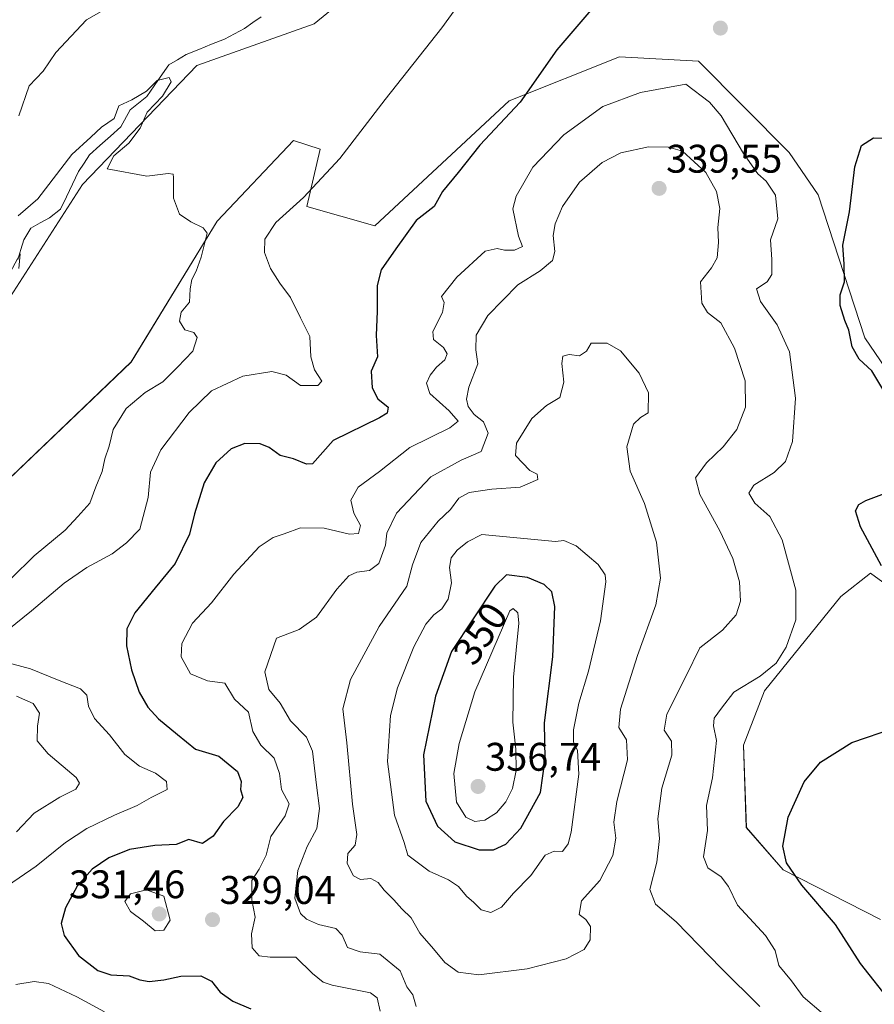
# Model space of a CAD drawing. Units: metres. Extents: x 629403 to 632901, y 4648653 to 4651030.
# Drawn here: x 631994 to 632208, y 4650488 to 4650735 of the extents above; entities that cross this region are included whole.
import ezdxf
from ezdxf.enums import TextEntityAlignment as Align

# ---------------------------------------------------------------- set-up
doc = ezdxf.new("R2010")
doc.units = ezdxf.units.M
doc.header["$MEASUREMENT"] = 0
for name, color, linetype, lineweight in [('Carátula', 7, 'Continuous', 5), ('Corriente natural lineal', 142, 'Continuous', 13), ('Cultivos herbáceos CxS', 92, 'Continuous', 0), ('Curva de nivel maestra', 36, 'Continuous', 30), ('Curva de nivel normal', 36, 'Continuous', 0), ('Punto de cota en terreno', 7, 'Continuous', 0), ('Rótulo de curva de nivel directora', 19, 'Continuous', 0), ('Rótulo de punto de cota en terreno', 19, 'Continuous', 0), ('Suelo desnudo CxS', 43, 'Continuous', 0)]:
    doc.layers.add(name, color=color, linetype=linetype, lineweight=lineweight)
doc.styles.add('Arial', font='txt', dxfattribs={"height": 0.2})

# ---------------------------------------------------------------- blocks, each defined once
blk = doc.blocks.new('*U153')
at = {"layer": 'Suelo desnudo CxS', "color": 43, "linetype": 'Continuous', "lineweight": 0}
for points in [[(632079.2759, 4650743.8057, 318.7409), (632067.8479, 4650734.4259, 317.8296), (632038.4159, 4650723.9347, 316.4195), (632009.6967, 4650694.0955, 313.9316), (631988.5811, 4650661.3043, 312.9648)], [(631977.7965, 4650607.3523, 310.6147), (632021.9165, 4650649.5321, 313.6922), (632043.4877, 4650684.8461, 315.8224), (632062.7177, 4650705.1465, 317.7933), (632069.3459, 4650702.9355, 319.6699), (632066.0319, 4650688.5687, 321.3178), (632083.0761, 4650683.7081, 324.0409), (632116.8437, 4650715.0913, 325.5005), (632144.4595, 4650726.1429, 327.991), (632164.3413, 4650725.0379, 328.8005), (632187.0775, 4650702.1191, 327.6469), (632194.3333, 4650691.5077, 326.4146), (632206.0417, 4650655.6035, 323.3102), (632243.8745, 4650600.1527, 317.3791)], [(632213.3605, 4650592.2713, 325.1164), (632207.5327, 4650596.5683, 325.4141), (632200.0571, 4650590.6575, 327.109), (632180.9123, 4650566.9991, 328.2187), (632175.6203, 4650553.3621, 327.7215), (632176.3319, 4650532.7281, 326.3474), (632185.5815, 4650522.0555, 325.2303), (632209.9799, 4650509.6513, 321.5677)]]:
    blk.add_polyline3d(points, dxfattribs=at)
blk = doc.blocks.new('*U154')
at = {"layer": 'Cultivos herbáceos CxS', "color": 92, "linetype": 'Continuous', "lineweight": 0}
for points in [[(632209.9799, 4650509.6513, 321.5677), (632185.5815, 4650522.0555, 325.2303), (632176.3319, 4650532.7281, 326.3474), (632175.6203, 4650553.3621, 327.7215), (632180.9123, 4650566.9991, 328.2187), (632200.0571, 4650590.6575, 327.109), (632207.5327, 4650596.5683, 325.4141), (632213.3605, 4650592.2713, 325.1164)], [(632243.8745, 4650600.1527, 317.3791), (632206.0417, 4650655.6035, 323.3102), (632194.3333, 4650691.5077, 326.4146), (632187.0775, 4650702.1191, 327.6469), (632164.3413, 4650725.0379, 328.8005), (632144.4595, 4650726.1429, 327.991), (632116.8437, 4650715.0913, 325.5005), (632083.0761, 4650683.7081, 324.0409), (632066.0319, 4650688.5687, 321.3178), (632069.3459, 4650702.9355, 319.6699), (632062.7177, 4650705.1465, 317.7933), (632043.4877, 4650684.8461, 315.8224), (632021.9165, 4650649.5321, 313.6922), (631977.7965, 4650607.3523, 310.6147)], [(631988.5811, 4650661.3043, 312.9648), (632009.6967, 4650694.0955, 313.9316), (632038.4159, 4650723.9347, 316.4195), (632067.8479, 4650734.4259, 317.8296), (632079.2759, 4650743.8057, 318.7409)]]:
    blk.add_polyline3d(points, dxfattribs=at)
blk = doc.blocks.new('*U166')
at = {"layer": 'Suelo desnudo CxS', "color": 43, "linetype": 'Continuous', "lineweight": 0}
for points in [[(632079.28, 4650743.81, 318.74), (632067.85, 4650734.43, 317.83), (632038.42, 4650723.93, 316.42), (632009.7, 4650694.1, 313.93), (631988.58, 4650661.3, 312.96)], [(631977.8, 4650607.35, 310.61), (632021.92, 4650649.53, 313.69), (632043.49, 4650684.85, 315.82), (632062.72, 4650705.15, 317.79), (632069.35, 4650702.94, 319.67), (632066.03, 4650688.57, 321.32), (632083.08, 4650683.71, 324.04), (632116.84, 4650715.09, 325.5), (632144.46, 4650726.14, 327.99), (632164.34, 4650725.04, 328.8), (632187.08, 4650702.12, 327.65), (632194.33, 4650691.51, 326.41), (632206.04, 4650655.6, 323.31), (632243.87, 4650600.15, 317.38)], [(632213.36, 4650592.27, 325.12), (632207.53, 4650596.57, 325.41), (632200.06, 4650590.66, 327.11), (632180.91, 4650567, 328.22), (632175.62, 4650553.36, 327.72), (632176.33, 4650532.73, 326.35), (632185.58, 4650522.06, 325.23), (632209.98, 4650509.65, 321.57)]]:
    blk.add_polyline3d(points, dxfattribs=at)
blk = doc.blocks.new('*U175')
at = {"layer": 'Cultivos herbáceos CxS', "color": 92, "linetype": 'Continuous', "lineweight": 0}
for points in [[(632079.28, 4650743.81, 318.74), (632067.85, 4650734.43, 317.83), (632038.42, 4650723.93, 316.42), (632009.7, 4650694.1, 313.93), (631988.58, 4650661.3, 312.96)], [(631977.8, 4650607.35, 310.61), (632021.92, 4650649.53, 313.69), (632043.49, 4650684.85, 315.82), (632062.72, 4650705.15, 317.79), (632069.35, 4650702.94, 319.67), (632066.03, 4650688.57, 321.32), (632083.08, 4650683.71, 324.04), (632116.84, 4650715.09, 325.5), (632144.46, 4650726.14, 327.99), (632164.34, 4650725.04, 328.8), (632187.08, 4650702.12, 327.65), (632194.33, 4650691.51, 326.41), (632206.04, 4650655.6, 323.31), (632243.87, 4650600.15, 317.38)], [(632213.36, 4650592.27, 325.12), (632207.53, 4650596.57, 325.41), (632200.06, 4650590.66, 327.11), (632180.91, 4650567, 328.22), (632175.62, 4650553.36, 327.72), (632176.33, 4650532.73, 326.35), (632185.58, 4650522.06, 325.23), (632209.98, 4650509.65, 321.57)]]:
    blk.add_polyline3d(points, dxfattribs=at)
blk = doc.blocks.new('*U187')
at = {"layer": 'Curva de nivel normal', "color": 36, "linetype": 'Continuous', "lineweight": 0}
for points in [[(631993.77, 4650711.31, 320), (631996.31, 4650718.88, 320), (631999.83, 4650722.54, 320), (632003, 4650727.21, 320), (632010.75, 4650735.38, 320), (632020.46, 4650741, 320)], [(632106.24, 4650742.27, 320), (632099.95, 4650733.36, 320), (632085.71, 4650715.4, 320), (632074.31, 4650700.59, 320), (632065.18, 4650690.81, 320), (632058.28, 4650684.55, 320), (632055.45, 4650680.39, 320), (632055.41, 4650677.02, 320), (632056.9, 4650673, 320), (632059.22, 4650669.32, 320), (632061.97, 4650665.74, 320), (632064.42, 4650660.63, 320), (632066.82, 4650655.9, 320), (632067.03, 4650650.81, 320), (632067.98, 4650647.59, 320), (632069.8, 4650644.72, 320), (632068.76, 4650643.6, 320), (632064.45, 4650643.66, 320), (632060.86, 4650646.26, 320), (632057.22, 4650647.12, 320), (632049.99, 4650645.95, 320), (632042.14, 4650642.28, 320), (632036.51, 4650636.88, 320), (632029.4, 4650627.52, 320), (632026.79, 4650621.88, 320), (632026.18, 4650615.56, 320), (632024.11, 4650607.56, 320), (632020.78, 4650604.13, 320), (632017.19, 4650601.42, 320), (632010.8, 4650597.96, 320), (632005.17, 4650594.04, 320), (631996.96, 4650587.04, 320), (631990.79, 4650582.14, 320)], [(631990.19, 4650574.24, 320), (631996.71, 4650572.49, 320), (632003.9, 4650569.6, 320), (632009.26, 4650567.52, 320), (632010.81, 4650565.92, 320), (632011.21, 4650563.19, 320), (632012.73, 4650560.1, 320), (632016.47, 4650555.96, 320), (632020.32, 4650551.03, 320), (632024, 4650548.12, 320), (632028.06, 4650546.34, 320), (632030.84, 4650544.28, 320), (632031.02, 4650542.24, 320), (632026.99, 4650540.24, 320), (632023.42, 4650538.22, 320), (632017.78, 4650535.83, 320), (632010.84, 4650532.45, 320), (632005.48, 4650528.9, 320), (631998.13, 4650523.04, 320), (631990.94, 4650518.06, 320)], [(631993.02, 4650493.27, 320), (631997.6, 4650494.05, 320), (632001.19, 4650493.53, 320), (632008.3, 4650490.18, 320), (632015.28, 4650486.43, 320)]]:
    blk.add_polyline3d(points, dxfattribs=at)
blk = doc.blocks.new('*U192')
at = {"layer": 'Curva de nivel normal', "color": 36, "linetype": 'Continuous', "lineweight": 0}
for points in [[(631993.2, 4650531.6, 315), (631997.6, 4650536.28, 315), (632004.04, 4650540.35, 315), (632008.09, 4650542.35, 315), (632009, 4650543.87, 315), (632008.17, 4650545.24, 315), (632001.11, 4650551.21, 315), (631998.38, 4650554.47, 315), (631998.4, 4650558.1, 315), (631998.97, 4650561.4, 315), (631997.36, 4650563.81, 315), (631993.13, 4650565.7, 315)], [(631991.87, 4650595.23, 315), (631997.6, 4650600.9, 315), (632005.35, 4650607.3, 315), (632008.59, 4650610.78, 315), (632011.58, 4650614.12, 315), (632013.08, 4650618.18, 315), (632014.64, 4650622.07, 315), (632015.37, 4650625.24, 315), (632016.46, 4650628.4, 315), (632017.46, 4650632.56, 315), (632020.73, 4650637.9, 315), (632025.46, 4650641.9, 315), (632029.88, 4650644.56, 315), (632033.54, 4650648.24, 315), (632037.46, 4650652.29, 315), (632038.5, 4650655.7, 315), (632037.71, 4650656.92, 315), (632035.4, 4650657.64, 315), (632034.06, 4650659.82, 315), (632034.49, 4650662.07, 315), (632036.6, 4650664.53, 315), (632036.78, 4650667.89, 315), (632037.18, 4650670.22, 315), (632038.28, 4650672.36, 315), (632039.5, 4650675.88, 315), (632041.01, 4650681.88, 315), (632040.05, 4650683.22, 315), (632036.88, 4650684.72, 315), (632034.06, 4650686.6, 315), (632032.55, 4650690.65, 315), (632032.55, 4650695.81, 315), (632032.46, 4650696.64, 315), (632031.23, 4650696.81, 315), (632025.9, 4650696.15, 315), (632015.89, 4650697.98, 315), (632017.62, 4650701.29, 315), (632021.34, 4650704.49, 315), (632024.23, 4650708.25, 315), (632025.96, 4650712.22, 315), (632029.83, 4650716.25, 315), (632031.95, 4650719.81, 315), (632031.48, 4650720.9, 315), (632028.45, 4650720.16, 315), (632025.79, 4650717.47, 315), (632022.12, 4650715.33, 315), (632018.84, 4650713.82, 315), (632017.66, 4650710.67, 315), (632014.51, 4650708.47, 315), (632011.8, 4650705.92, 315), (632007.02, 4650701.6, 315), (631998.53, 4650690.5, 315), (631993.58, 4650686.22, 315)]]:
    blk.add_polyline3d(points, dxfattribs=at)
blk = doc.blocks.new('*U195')
at = {"layer": 'Curva de nivel normal', "color": 36, "linetype": 'Continuous', "lineweight": 0}
blk.add_polyline3d([(631993.78, 4650672.96, 310), (631994.13, 4650676.68, 310), (631987.62, 4650664.78, 310)], dxfattribs=at)
blk = doc.blocks.new('5PATER')
at = {"layer": 'Carátula', "linetype": 'Continuous', "lineweight": 5}
h = blk.add_hatch(color=250, dxfattribs=at)
edge = h.paths.add_edge_path()
edge.add_ellipse((0, 0.01), major_axis=(-1.33, -1.34), ratio=0.999422, start_angle=0, end_angle=360)

msp = doc.modelspace()

# ---------------------------------------------------------------- linework, layer by layer
at = {"layer": 'Corriente natural lineal', "color": 142, "linetype": 'Continuous', "lineweight": 13}
msp.add_polyline3d([(632054.53, 4650736.17, 315.93), (632052.45, 4650734.7, 315.77), (632050.37, 4650733.22, 315.67), (632047.86, 4650731.89, 315.74), (632045.35, 4650730.55, 315.7), (632042.14, 4650729.26, 315.48), (632038.92, 4650727.98, 315.34), (632035.71, 4650726.69, 315.27), (632033.55, 4650725.4, 315.23), (632031.38, 4650724.1, 315.15), (632028.62, 4650720.15, 315.24), (632025.86, 4650716.19, 314.88), (632023.8, 4650714.5, 314.79), (632021.73, 4650712.8, 314.44), (632019.32, 4650708.52, 314.25), (632016.72, 4650706.2, 314.22), (632014.12, 4650703.87, 314.17), (632011.52, 4650701.55, 313.9), (632010.11, 4650699.44, 313.76), (632008.7, 4650697.33, 313.56), (632007.21, 4650694.17, 313.24), (632005.73, 4650691.01, 312.9), (632004.24, 4650687.85, 312.64), (632001.43, 4650685.71, 312.33), (631999.1, 4650684.42, 312.36), (631996.77, 4650683.13, 311.79), (631995.01, 4650680.19, 311.77), (631994.27, 4650677.73, 311.58), (631993.53, 4650675.27, 311.44)], dxfattribs=at)
at = {"layer": 'Curva de nivel maestra', "color": 36, "linetype": 'Continuous', "lineweight": 30}
for points in [[(632138.32, 4650738.97, 325), (632128.81, 4650727.88, 325), (632119.61, 4650714.72, 325), (632109.48, 4650703.98, 325), (632103.99, 4650697.09, 325), (632100.08, 4650692.31, 325), (632097.99, 4650688.55, 325), (632093.49, 4650685.07, 325), (632088.35, 4650677.97, 325), (632084.68, 4650672.64, 325), (632083.66, 4650668.76, 325), (632083.69, 4650662.3, 325), (632083.44, 4650656.18, 325), (632083.77, 4650650.8, 325), (632082.2, 4650647.24, 325), (632082.46, 4650643.02, 325), (632083.89, 4650640.28, 325), (632086.48, 4650638.23, 325), (632086.2, 4650636.7, 325), (632084.23, 4650635.56, 325), (632072.61, 4650629.84, 325), (632067.45, 4650623.98, 325), (632065.94, 4650623.85, 325), (632062.66, 4650625.22, 325), (632059.34, 4650626.07, 325), (632056.61, 4650628.05, 325), (632054.34, 4650628.97, 325), (632050.44, 4650629.11, 325), (632047.01, 4650627.75, 325), (632043.22, 4650624.23, 325), (632040.23, 4650619.23, 325), (632037.82, 4650611.42, 325), (632036.6, 4650606.34, 325), (632032.98, 4650598.93, 325), (632027.95, 4650592.86, 325), (632022.86, 4650586.59, 325), (632020.83, 4650582.55, 325), (632020.8, 4650578.27, 325), (632022.03, 4650572.31, 325), (632023.97, 4650566.65, 325), (632026.11, 4650562.9, 325), (632028.81, 4650560.01, 325), (632033.57, 4650556.03, 325), (632038.06, 4650552.38, 325), (632043.93, 4650550.6, 325), (632048.66, 4650546.77, 325), (632049.59, 4650544.24, 325), (632049.42, 4650542.24, 325), (632049.95, 4650540.24, 325), (632048.69, 4650537.91, 325), (632045.14, 4650534.24, 325), (632042.5, 4650530.5, 325), (632039.86, 4650528.69, 325), (632036.4, 4650529.7, 325), (632033.25, 4650528.47, 325), (632027.92, 4650528.19, 325), (632021.52, 4650527.17, 325), (632016.31, 4650525.09, 325), (632012.14, 4650522.21, 325), (632008.36, 4650517.94, 325), (632005.5, 4650512.58, 325), (632004.4, 4650508.6, 325), (632005.15, 4650505.58, 325), (632008.74, 4650500.58, 325), (632013.56, 4650496.82, 325), (632016.81, 4650495.75, 325), (632021.46, 4650495.46, 325), (632024.14, 4650494.46, 325), (632026.46, 4650494.08, 325), (632030.12, 4650494.51, 325), (632034.45, 4650495.43, 325), (632039.45, 4650495.48, 325), (632042.12, 4650494.17, 325), (632044.28, 4650491.38, 325), (632047.42, 4650489.13, 325), (632051.99, 4650487.18, 325)], [(632210.6, 4650642.75, 325), (632207.79, 4650647.32, 325), (632204.64, 4650650.28, 325), (632202.92, 4650653.37, 325), (632202.08, 4650657.53, 325), (632201.07, 4650659.94, 325), (632199.84, 4650663.73, 325), (632199.91, 4650666.42, 325), (632200.98, 4650669.69, 325), (632200.9, 4650674.09, 325), (632200.59, 4650678.89, 325), (632202.24, 4650687.22, 325), (632203.59, 4650698.55, 325), (632205.26, 4650703.86, 325), (632208.22, 4650705.77, 325), (632212.61, 4650705.71, 325)], [(632210.25, 4650598.38, 325), (632204.96, 4650608.18, 325), (632203.69, 4650612.21, 325), (632204.59, 4650613.79, 325), (632206.34, 4650614.81, 325), (632216.1, 4650618.47, 325)], [(632109.32, 4650527.14, 350), (632112.9, 4650527.14, 350), (632115.95, 4650528.53, 350), (632119.7, 4650532.53, 350), (632124.71, 4650541.51, 350), (632125.82, 4650549.85, 350), (632125.66, 4650558.97, 350), (632127.8, 4650575.5, 350), (632128.3, 4650588.21, 350), (632127.52, 4650591.86, 350), (632125.58, 4650593.67, 350), (632121.42, 4650595.42, 350), (632116.11, 4650596.11, 350), (632113.2, 4650593.25, 350), (632102.35, 4650576.9, 350), (632098.31, 4650565.65, 350), (632095.28, 4650550.94, 350), (632095.91, 4650539.33, 350), (632098.81, 4650533.03, 350), (632103.21, 4650529.1, 350), (632109.32, 4650527.14, 350)], [(632212.74, 4650488.69, 325), (632204.97, 4650498.61, 325), (632198.68, 4650508.4, 325), (632190.3, 4650518.19, 325), (632186.38, 4650523.85, 325), (632185.5, 4650528.06, 325), (632186.8, 4650535.3, 325), (632190.83, 4650544.16, 325), (632194.95, 4650549.14, 325), (632202.77, 4650554, 325), (632213.61, 4650557.75, 325)]]:
    msp.add_polyline3d(points, dxfattribs=at)
at = {"layer": 'Curva de nivel normal', "color": 36, "linetype": 'Continuous', "lineweight": 0}
for points in [[(632084.44, 4650486.65, 330), (632083.72, 4650489.99, 330), (632082, 4650491.17, 330), (632072.4, 4650493.13, 330), (632070.13, 4650493.86, 330), (632067.44, 4650496.09, 330), (632063.28, 4650500.14, 330), (632056.87, 4650500.19, 330), (632054.04, 4650500.52, 330), (632052.34, 4650502.47, 330), (632052.18, 4650506.04, 330), (632053.09, 4650510.2, 330), (632052.25, 4650514.53, 330), (632052.27, 4650519.38, 330), (632054.08, 4650522.27, 330), (632055.79, 4650525.75, 330), (632056.99, 4650530.46, 330), (632060.63, 4650535.59, 330), (632061.57, 4650538.65, 330), (632059.67, 4650542.26, 330), (632059.16, 4650546.24, 330), (632057.87, 4650550.11, 330), (632054.52, 4650553.4, 330), (632052.51, 4650556.79, 330), (632051.37, 4650561.63, 330), (632047.87, 4650564.89, 330), (632045.45, 4650568.92, 330), (632041.09, 4650569.51, 330), (632036.85, 4650571.28, 330), (632034.53, 4650575.56, 330), (632034.63, 4650578.92, 330), (632037.34, 4650583.95, 330), (632042.13, 4650589.07, 330), (632047.74, 4650596.27, 330), (632054.09, 4650603.14, 330), (632057.56, 4650605.51, 330), (632060.36, 4650606.37, 330), (632064.45, 4650607.93, 330), (632070.4, 4650607.82, 330), (632076.71, 4650606.32, 330), (632079.02, 4650606.5, 330), (632079.54, 4650608.47, 330), (632077.86, 4650611.63, 330), (632077.1, 4650614.84, 330), (632078.89, 4650618.1, 330), (632084.23, 4650622.04, 330), (632091.9, 4650628.04, 330), (632101.92, 4650632.97, 330), (632103.98, 4650634.69, 330), (632101.76, 4650637.26, 330), (632096.94, 4650641.65, 330), (632096.04, 4650644.23, 330), (632096.98, 4650646.23, 330), (632098.59, 4650648.22, 330), (632100.7, 4650650.1, 330), (632101.26, 4650651.54, 330), (632100.36, 4650653.14, 330), (632097.86, 4650655.15, 330), (632097.69, 4650657.16, 330), (632100.04, 4650661.98, 330), (632100.47, 4650664.48, 330), (632099.85, 4650665.96, 330), (632103.66, 4650670.86, 330), (632110.82, 4650677.34, 330), (632113.76, 4650678, 330), (632115.64, 4650677.62, 330), (632118.16, 4650677.62, 330), (632120.16, 4650678.55, 330), (632119.16, 4650681.12, 330), (632117.77, 4650687.94, 330), (632118.56, 4650691.16, 330), (632122.75, 4650698.47, 330), (632130.56, 4650706.58, 330), (632140.33, 4650713.64, 330), (632149.76, 4650717.2, 330), (632161.16, 4650719.27, 330), (632167.08, 4650714.78, 330), (632170.04, 4650711.28, 330), (632175.6, 4650701.82, 330), (632179.21, 4650696.76, 330), (632181.34, 4650694.9, 330), (632183.62, 4650691.41, 330), (632184.27, 4650685.48, 330), (632182.36, 4650680.19, 330), (632182.72, 4650675.26, 330), (632182.77, 4650671.48, 330), (632181.54, 4650669.66, 330), (632178.87, 4650667.9, 330), (632179.89, 4650664.68, 330), (632184.07, 4650658.85, 330), (632187.15, 4650652.08, 330), (632188.71, 4650640.43, 330), (632187.88, 4650629.58, 330), (632186.13, 4650624.6, 330), (632183.29, 4650621.84, 330), (632178.24, 4650618.65, 330), (632176.99, 4650616.64, 330), (632178.49, 4650614.09, 330), (632182.24, 4650610.74, 330), (632185.34, 4650604.9, 330), (632188.74, 4650592.24, 330), (632188.79, 4650584.82, 330), (632186.3, 4650577.93, 330), (632183.86, 4650573.93, 330), (632179.83, 4650570.65, 330), (632173.2, 4650566.63, 330), (632170.08, 4650562.62, 330), (632168.3, 4650560.15, 330), (632168.07, 4650558.22, 330), (632168.81, 4650554.55, 330), (632167.82, 4650545.15, 330), (632166.36, 4650538.22, 330), (632166.56, 4650531.91, 330), (632165.6, 4650525.33, 330), (632166.66, 4650522.59, 330), (632170.02, 4650520.32, 330), (632171.87, 4650517.89, 330), (632174.09, 4650513.24, 330), (632181.17, 4650505.58, 330), (632183.54, 4650501.87, 330), (632184.5, 4650498.08, 330), (632187.64, 4650494.19, 330), (632190.6, 4650490.18, 330), (632195.72, 4650485.83, 330)], [(632179.75, 4650487.78, 335), (632170.05, 4650497.37, 335), (632158.71, 4650509.06, 335), (632153.54, 4650513.48, 335), (632152.1, 4650517.11, 335), (632153.84, 4650523.99, 335), (632154.55, 4650529.93, 335), (632154.14, 4650534.91, 335), (632155.14, 4650542.57, 335), (632157.65, 4650550.89, 335), (632157.59, 4650554.35, 335), (632155.68, 4650557.14, 335), (632156.4, 4650561.11, 335), (632161.23, 4650570.75, 335), (632164.66, 4650577.81, 335), (632170.33, 4650582.23, 335), (632173.8, 4650586.06, 335), (632174.9, 4650589.54, 335), (632174.65, 4650594.39, 335), (632172.95, 4650600.23, 335), (632169.71, 4650607.15, 335), (632164.64, 4650616.24, 335), (632163.6, 4650620.48, 335), (632166.3, 4650624.23, 335), (632170.54, 4650628.23, 335), (632173.97, 4650632.56, 335), (632176.12, 4650638.23, 335), (632176.08, 4650644.77, 335), (632173.35, 4650653.03, 335), (632169.97, 4650659.35, 335), (632166.62, 4650661.94, 335), (632165.15, 4650664.27, 335), (632164.82, 4650669.61, 335), (632167.56, 4650673.2, 335), (632169, 4650675.66, 335), (632169.38, 4650679.5, 335), (632169.19, 4650683.32, 335), (632169.68, 4650688.02, 335), (632168.84, 4650692.32, 335), (632166.15, 4650697.1, 335), (632160.35, 4650702.47, 335), (632156.76, 4650703.44, 335), (632151.78, 4650703.57, 335), (632144.87, 4650702.03, 335), (632140.16, 4650699.63, 335), (632134.48, 4650694.66, 335), (632130.22, 4650688.59, 335), (632128.32, 4650684.2, 335), (632127.88, 4650681.26, 335), (632128.3, 4650677.26, 335), (632127.66, 4650675.02, 335), (632124.62, 4650672.4, 335), (632118.95, 4650668.89, 335), (632111.46, 4650661.22, 335), (632108.5, 4650656.23, 335), (632108.45, 4650652.55, 335), (632108.94, 4650649.06, 335), (632106.71, 4650643.2, 335), (632106.07, 4650640.2, 335), (632106.5, 4650638.33, 335), (632108.02, 4650636.33, 335), (632110.34, 4650634.52, 335), (632111.53, 4650631.64, 335), (632109.81, 4650627.06, 335), (632104.76, 4650624.9, 335), (632097.13, 4650620.73, 335), (632088.53, 4650611.56, 335), (632086.14, 4650606.56, 335), (632085.8, 4650603.53, 335), (632084.13, 4650598.92, 335), (632081.79, 4650597.24, 335), (632078.56, 4650596.82, 335), (632076.56, 4650595.9, 335), (632073.52, 4650592.49, 335), (632068.49, 4650585.48, 335), (632064.13, 4650582.39, 335), (632058.43, 4650580.23, 335)], [(632109.16, 4650495.75, 340), (632121.29, 4650497.24, 340), (632131.11, 4650499.71, 340), (632135.63, 4650502.06, 340), (632137.11, 4650504.55, 340), (632137.25, 4650507.83, 340), (632136.02, 4650509.61, 340), (632134.41, 4650510.91, 340), (632134.96, 4650514.26, 340), (632139.6, 4650519.42, 340), (632142.81, 4650525.66, 340), (632143.55, 4650530.04, 340), (632143.06, 4650534.04, 340), (632143.86, 4650539.2, 340), (632146.55, 4650549.68, 340), (632146.28, 4650554.74, 340), (632144.3, 4650557.76, 340), (632144.78, 4650562.43, 340), (632149.04, 4650575.88, 340), (632153.65, 4650588.56, 340), (632154.82, 4650595.24, 340), (632153.8, 4650604.28, 340), (632150.79, 4650613.99, 340), (632147.19, 4650622.16, 340), (632146.34, 4650628.24, 340), (632147.99, 4650633.94, 340), (632149.81, 4650635.62, 340), (632151.7, 4650636.78, 340), (632151.78, 4650641.81, 340), (632149.47, 4650646.77, 340), (632144.78, 4650652.31, 340), (632141.44, 4650654.27, 340), (632137.37, 4650654.22, 340), (632136.25, 4650652.25, 340), (632134.47, 4650651.09, 340), (632131.86, 4650651.45, 340), (632130.31, 4650651.01, 340), (632130.03, 4650649.18, 340), (632130.52, 4650644.51, 340), (632129.56, 4650640.66, 340), (632126.21, 4650638.6, 340), (632122.46, 4650635.32, 340), (632118.63, 4650629.19, 340), (632118.43, 4650626.06, 340), (632121.99, 4650622.29, 340), (632123.87, 4650621.42, 340), (632123.98, 4650620.02, 340), (632119.58, 4650618.09, 340), (632112.44, 4650617.64, 340), (632106.78, 4650616.82, 340), (632104.14, 4650615.39, 340), (632102.1, 4650612.5, 340), (632099, 4650609.56, 340), (632094.65, 4650604.24, 340), (632092.57, 4650598.6, 340), (632091.17, 4650593.24, 340), (632084.17, 4650583.19, 340), (632077.02, 4650569.81, 340), (632075.04, 4650562.5, 340), (632076.07, 4650553.96, 340), (632077.48, 4650538.57, 340), (632078.56, 4650530.91, 340), (632078.18, 4650528.24, 340), (632076.3, 4650526.19, 340), (632076.15, 4650523.65, 340), (632077.76, 4650520.54, 340), (632079.52, 4650519.62, 340), (632082.06, 4650519.88, 340), (632083.96, 4650518.86, 340), (632085.4, 4650517.01, 340), (632087.85, 4650514.54, 340), (632089.84, 4650512.32, 340), (632092.19, 4650510.06, 340), (632094.39, 4650506.2, 340), (632097.79, 4650502.29, 340), (632100.68, 4650498.8, 340), (632104.02, 4650496.38, 340), (632109.16, 4650495.75, 340)], [(632112.17, 4650511.33, 345), (632114.87, 4650512.7, 345), (632117.91, 4650516.24, 345), (632122.25, 4650520.67, 345), (632125.84, 4650525.72, 345), (632128.11, 4650526.77, 345), (632130.16, 4650526.68, 345), (632131.63, 4650528.64, 345), (632132.41, 4650531.53, 345), (632134.31, 4650546.11, 345), (632134, 4650552.04, 345), (632132.94, 4650554.24, 345), (632132.95, 4650557.22, 345), (632134.28, 4650563.88, 345), (632136.7, 4650571.97, 345), (632139.75, 4650584.54, 345), (632141.08, 4650594.35, 345), (632140.9, 4650596.12, 345), (632139.16, 4650598.72, 345), (632133.64, 4650603.4, 345), (632130.49, 4650604.72, 345), (632128.4, 4650604.52, 345), (632109.94, 4650606.23, 345), (632106.36, 4650604.43, 345), (632103.8, 4650602.3, 345), (632102.27, 4650600.37, 345), (632101.85, 4650597.93, 345), (632102.36, 4650594.12, 345), (632101.47, 4650590.02, 345), (632099.95, 4650587.62, 345), (632097.88, 4650586.1, 345), (632095.92, 4650583.76, 345), (632092.89, 4650578.02, 345), (632088.75, 4650567.77, 345), (632087.01, 4650560.83, 345), (632086.28, 4650549.27, 345), (632088.07, 4650535.83, 345), (632090.42, 4650528.9, 345), (632091.42, 4650525.72, 345), (632096.75, 4650521.77, 345), (632101.6, 4650519.59, 345), (632104.11, 4650517.86, 345), (632106.09, 4650515.5, 345), (632107.96, 4650513.91, 345), (632109.82, 4650512.08, 345), (632112.17, 4650511.33, 345)], [(632108.18, 4650534.22, 355), (632110.67, 4650534.54, 355), (632113.6, 4650536.38, 355), (632115.99, 4650539.13, 355), (632117.64, 4650542.48, 355), (632118.58, 4650547, 355), (632118.52, 4650552.35, 355), (632117.69, 4650559.12, 355), (632117.86, 4650570.41, 355), (632119.26, 4650584.01, 355), (632118.99, 4650586.61, 355), (632117.82, 4650587.65, 355), (632116.95, 4650587.07, 355), (632108.22, 4650566.72, 355), (632104.25, 4650553.75, 355), (632102.9, 4650546.24, 355), (632103.62, 4650539.09, 355), (632105.97, 4650535.29, 355), (632108.18, 4650534.22, 355)], [(632058.43, 4650580.23, 335), (632055.5, 4650571.76, 335), (632056.52, 4650567.36, 335), (632059.31, 4650563.94, 335), (632061.95, 4650559.49, 335), (632065.96, 4650555.41, 335), (632067.49, 4650551.9, 335), (632068.42, 4650543.36, 335), (632069.24, 4650537.5, 335), (632068.58, 4650532.47, 335), (632066.08, 4650527.91, 335), (632063.79, 4650521.91, 335), (632063.05, 4650514.98, 335), (632064.41, 4650511.12, 335), (632065.98, 4650509.7, 335), (632069, 4650508.36, 335), (632073.32, 4650507.32, 335), (632074.94, 4650505.72, 335), (632076.23, 4650502.56, 335), (632079.4, 4650501.48, 335), (632084.33, 4650500.92, 335), (632089.45, 4650496.73, 335), (632091.15, 4650492.75, 335), (632092.64, 4650490.7, 335), (632093.43, 4650487.82, 335)], [(632027.97, 4650506.81, 330), (632030.16, 4650506.9, 330), (632031.75, 4650509.45, 330), (632030.12, 4650515.49, 330), (632025.8, 4650517.03, 330), (632021.79, 4650516.08, 330), (632020.38, 4650514.12, 330), (632021.77, 4650511.59, 330), (632025.06, 4650509.18, 330), (632027.97, 4650506.81, 330)]]:
    msp.add_polyline3d(points, dxfattribs=at)

# ---------------------------------------------------------------- block references
at = {"layer": 'Cultivos herbáceos CxS', "color": 92, "linetype": 'Continuous', "lineweight": 0}
for name in ['*U154', '*U175']:
    msp.add_blockref(name, (0, 0), dxfattribs=at)
at = {"layer": 'Curva de nivel normal', "color": 36, "linetype": 'Continuous', "lineweight": 0}
for name in ['*U195', '*U192', '*U187']:
    msp.add_blockref(name, (0, 0), dxfattribs=at)
at = {"layer": 'Punto de cota en terreno', "linetype": 'Continuous', "lineweight": 0}
for p in [(632169.82, 4650733.33, 327.88), (632154.44, 4650693.1, 339.55), (632109, 4650543, 356.74), (632029, 4650511, 331.46), (632042.36, 4650509.57, 329.04)]:
    msp.add_blockref('5PATER', p, dxfattribs=at)
at = {"layer": 'Suelo desnudo CxS', "color": 43, "linetype": 'Continuous', "lineweight": 0}
for name in ['*U153', '*U166']:
    msp.add_blockref(name, (0, 0), dxfattribs=at)

# ---------------------------------------------------------------- texts
at = {"layer": 'Rótulo de curva de nivel directora', "color": 19, "linetype": 'Continuous', "lineweight": 0, "style": 'Arial'}
msp.add_text('350', height=7, rotation=56.4315, dxfattribs=at).set_placement((632109.57, 4650581.4), align=Align.MIDDLE_CENTER)
at = {"layer": 'Rótulo de punto de cota en terreno', "color": 19, "linetype": 'Continuous', "lineweight": 0, "style": 'Arial'}
for s, p in [('339,55', (632156.2, 4650694.86)), ('356,74', (632110.76, 4650544.76)), ('331,46', (632006.36, 4650512.76)), ('329,04', (632044.12, 4650511.33))]:
    msp.add_text(s, height=7, dxfattribs=at).set_placement(p, align=Align.BOTTOM_LEFT)

doc.saveas('drawing.dxf')
